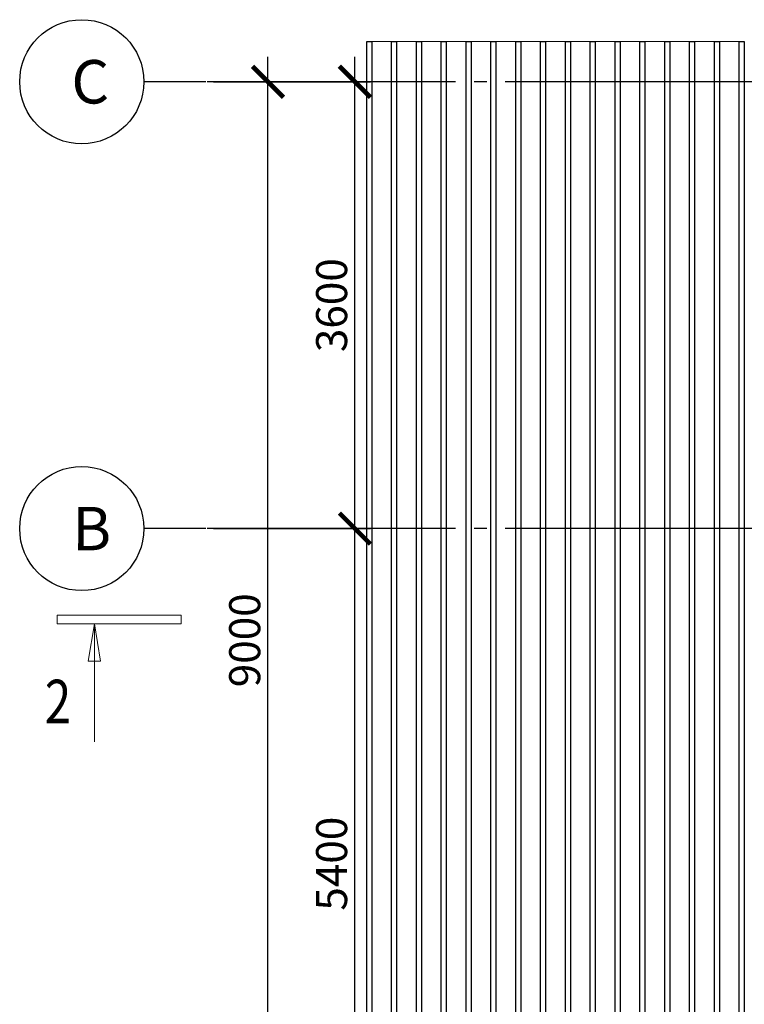
# Model space of a CAD drawing. Units: millimetres. Extents: x 53645 to 137188, y 100253 to 135542.
# Drawn here: x 107267 to 113102, y 106021 to 113954 of the extents above; entities that cross this region are included whole.
import ezdxf

# ---------------------------------------------------------------- set-up
doc = ezdxf.new("R2010")
doc.units = ezdxf.units.MM
doc.linetypes.add('CONTI', pattern=[0])
doc.linetypes.add('GOST2.303 5', pattern=[24, 20, -1.5, 1, -1.5])
doc.layers.add('axis_dim', color=40, linetype='CONTI')
doc.layers.add('Layer1', color=7, linetype='Continuous')
doc.layers.add('mark', color=174, linetype='Continuous', lineweight=15)
doc.layers.add('stair1', color=7, linetype='Continuous', lineweight=15)
doc.styles.add('GOST 2.304', font='CS_Gost2304.shx', dxfattribs={"width": 0.8, "oblique": 15})
doc.dimstyles.new('СПДС', dxfattribs={"dimscale": 100, "dimtxt": 2.5, "dimasz": 2.5, "dimexe": 1.25, "dimexo": 0.625, "dimtad": 1, "dimdec": 0, "dimtxsty": 'GOST 2.304', "dimblk": 'ARCHTICK', "dimblk1": 'ARCHTICK', "dimblk2": 'ARCHTICK', "dimcen": 2.5, "dimdle": 2, "dimadec": 0, "dimazin": 2, "dimtfac": 0.75, "dimtdec": 4, "dimtmove": 1, "dimatfit": 3, "dimfxl": 0, "dimtolj": 1, "dimarcsym": 0})

# ---------------------------------------------------------------- blocks, each defined once
blk = doc.blocks.new('_ArchTick')
at = {"color": 0, "linetype": 'ByBlock', "const_width": 0.15}
blk.add_lwpolyline([(-0.5, -0.5), (0.5, 0.5)], dxfattribs=at)
blk = doc.blocks.new('*D64')
at = {"layer": 'axis_dim', "color": 0, "linetype": 'Continuous', "lineweight": -2, "ltscale": 100, "transparency": 16777216}
for p, q in [((109266.3, 104253.9), (109266.3, 113653.9)), ((108828.8, 113453.9), (109391.3, 113453.9)), ((108828.8, 104453.9), (109391.3, 104453.9))]:
    blk.add_line(p, q, dxfattribs=at)
at = {"layer": 'Defpoints', "color": 0, "linetype": 'Continuous', "ltscale": 100, "transparency": 16777216}
for p in [(108766.3, 113453.9), (109266.3, 113453.9), (108766.3, 104453.9)]:
    blk.add_point(p, dxfattribs=at)
at = {"layer": 'axis_dim', "color": 0, "linetype": 'Continuous', "lineweight": -2, "ltscale": 100, "transparency": 16777216, "xscale": 250, "yscale": 250, "zscale": 250}
for p, rotation in [((109266.3, 113453.9), 90), ((109266.3, 104453.9), 270)]:
    blk.add_blockref('_ArchTick', p, dxfattribs=dict(at, rotation=rotation))
at = {"layer": 'axis_dim', "color": 0, "linetype": 'Continuous', "lineweight": -3, "ltscale": 100, "transparency": 16777216, "insert": (109078.8, 108953.9), "char_height": 250, "attachment_point": 5, "rotation": 90, "style": 'GOST 2.304'}
blk.add_mtext('\\A1;9000', dxfattribs=at)
blk = doc.blocks.new('*D65')
at = {"layer": 'axis_dim', "color": 0, "linetype": 'Continuous', "lineweight": -2, "ltscale": 100, "transparency": 16777216}
for p, q in [((109966.3, 104253.9), (109966.3, 110053.9)), ((109522.6, 109853.9), (110091.3, 109853.9)), ((108828.8, 104453.9), (110091.3, 104453.9))]:
    blk.add_line(p, q, dxfattribs=at)
at = {"layer": 'Defpoints', "color": 0, "linetype": 'Continuous', "ltscale": 100, "transparency": 16777216}
for p in [(109460.1, 109853.9), (109966.3, 109853.9), (108766.3, 104453.9)]:
    blk.add_point(p, dxfattribs=at)
at = {"layer": 'axis_dim', "color": 0, "linetype": 'Continuous', "lineweight": -2, "ltscale": 100, "transparency": 16777216, "xscale": 250, "yscale": 250, "zscale": 250}
for p, rotation in [((109966.3, 109853.9), 90), ((109966.3, 104453.9), 270)]:
    blk.add_blockref('_ArchTick', p, dxfattribs=dict(at, rotation=rotation))
at = {"layer": 'axis_dim', "color": 0, "linetype": 'Continuous', "lineweight": -3, "ltscale": 100, "transparency": 16777216, "insert": (109778.8, 107153.9), "char_height": 250, "attachment_point": 5, "rotation": 90, "style": 'GOST 2.304'}
blk.add_mtext('\\A1;5400', dxfattribs=at)
blk = doc.blocks.new('*D66')
at = {"layer": 'axis_dim', "color": 0, "linetype": 'Continuous', "lineweight": -2, "ltscale": 100, "transparency": 16777216}
for p, q in [((109966.3, 109653.9), (109966.3, 113653.9)), ((108828.8, 113453.9), (110091.3, 113453.9)), ((108828.8, 109853.9), (110091.3, 109853.9))]:
    blk.add_line(p, q, dxfattribs=at)
at = {"layer": 'Defpoints', "color": 0, "linetype": 'Continuous', "ltscale": 100, "transparency": 16777216}
for p in [(108766.3, 113453.9), (109966.3, 113453.9), (108766.3, 109853.9)]:
    blk.add_point(p, dxfattribs=at)
at = {"layer": 'axis_dim', "color": 0, "linetype": 'Continuous', "lineweight": -2, "ltscale": 100, "transparency": 16777216, "xscale": 250, "yscale": 250, "zscale": 250}
for p, rotation in [((109966.3, 113453.9), 90), ((109966.3, 109853.9), 270)]:
    blk.add_blockref('_ArchTick', p, dxfattribs=dict(at, rotation=rotation))
at = {"layer": 'axis_dim', "color": 0, "linetype": 'Continuous', "lineweight": -3, "ltscale": 100, "transparency": 16777216, "insert": (109778.8, 111653.9), "char_height": 250, "attachment_point": 5, "rotation": 90, "style": 'GOST 2.304'}
blk.add_mtext('\\A1;3600', dxfattribs=at)

msp = doc.modelspace()

# ---------------------------------------------------------------- linework, layer by layer
at = {"layer": 'axis_dim', "color": 252, "linetype": 'GOST2.303 5', "lineweight": 25, "ltscale": 100, "true_color": 0x939598}
for points in [[(108766.7, 113453.9), (108266.7, 113453.9)], [(113177.7, 113453.9), (108766.7, 113453.9)], [(108766.7, 109853.9), (108266.7, 109853.9)], [(113177.7, 109853.9), (108766.7, 109853.9)]]:
    msp.add_lwpolyline(points, dxfattribs=at)
at = {"layer": 'axis_dim', "color": 18, "linetype": 'Continuous', "lineweight": 25, "ltscale": 100, "true_color": 0x000000}
for centre in [(107766.7, 113453.9), (107766.7, 109853.9)]:
    msp.add_circle(centre, 500, dxfattribs=at)
at = {"layer": 'Layer1', "color": 244, "true_color": 0x991b1e}
for points in [[(110102.3, 113778.9), (110102.3, 104128.9), (110062.3, 104128.9), (110062.3, 113778.9), (110102.3, 113778.9)], [(110302.3, 113778.9), (110302.3, 104128.9), (110262.3, 104128.9), (110262.3, 113778.9), (110302.3, 113778.9)], [(110502.3, 113778.9), (110502.3, 104128.9), (110462.3, 104128.9), (110462.3, 113778.9), (110502.3, 113778.9)], [(110702.3, 113778.9), (110702.3, 104128.9), (110662.3, 104128.9), (110662.3, 113778.9), (110702.3, 113778.9)], [(110902.3, 113778.9), (110902.3, 104128.9), (110862.3, 104128.9), (110862.3, 113778.9), (110902.3, 113778.9)], [(111102.3, 113778.9), (111102.3, 104128.9), (111062.3, 104128.9), (111062.3, 113778.9), (111102.3, 113778.9)], [(111302.3, 113778.9), (111302.3, 104128.9), (111262.3, 104128.9), (111262.3, 113778.9), (111302.3, 113778.9)], [(111502.3, 113778.9), (111502.3, 104128.9), (111462.3, 104128.9), (111462.3, 113778.9), (111502.3, 113778.9)], [(111702.3, 113778.9), (111702.3, 104128.9), (111662.3, 104128.9), (111662.3, 113778.9), (111702.3, 113778.9)], [(111902.3, 113778.9), (111902.3, 104128.9), (111862.3, 104128.9), (111862.3, 113778.9), (111902.3, 113778.9)], [(112102.3, 113778.9), (112102.3, 104128.9), (112062.3, 104128.9), (112062.3, 113778.9), (112102.3, 113778.9)], [(112302.3, 113778.9), (112302.3, 104128.9), (112262.3, 104128.9), (112262.3, 113778.9), (112302.3, 113778.9)], [(112502.3, 113778.9), (112502.3, 104128.9), (112462.3, 104128.9), (112462.3, 113778.9), (112502.3, 113778.9)], [(112702.3, 113778.9), (112702.3, 104128.9), (112662.3, 104128.9), (112662.3, 113778.9), (112702.3, 113778.9)], [(112902.3, 113778.9), (112902.3, 104128.9), (112862.3, 104128.9), (112862.3, 113778.9), (112902.3, 113778.9)], [(113102.3, 113778.9), (113102.3, 104128.9), (113062.3, 104128.9), (113062.3, 113778.9), (113102.3, 113778.9)]]:
    msp.add_lwpolyline(points, dxfattribs=at)
at = {"layer": 'mark', "linetype": 'Continuous', "ltscale": 100}
for p, q in [((107567.8, 109155.8), (107567.8, 109085.8)), ((108567.8, 109155.8), (107567.8, 109155.8)), ((107567.8, 109085.8), (108567.8, 109085.8)), ((107817.6, 108785.3), (107867.8, 109085.8)), ((107867.8, 109085.8), (107918.1, 108785.3)), ((108567.8, 109085.8), (108567.8, 109155.8)), ((107918.1, 108785.3), (107817.6, 108785.3))]:
    msp.add_line(p, q, dxfattribs=at)
msp.add_lwpolyline([(107867.8, 109085.8), (107867.8, 108135.8)], dxfattribs=at)
at = {"layer": 'stair1', "ltscale": 75}
msp.add_lwpolyline([(113102.3, 113778.9), (110102.3, 113778.9), (110102.3, 109253.8), (110102.3, 104128.9), (113102.3, 104128.9)], close=True, dxfattribs=at)

# ---------------------------------------------------------------- texts
at = {"layer": 'axis_dim', "color": 18, "linetype": 'Continuous', "lineweight": 25, "ltscale": 100, "true_color": 0x000000, "char_height": 350, "attachment_point": 1, "style": 'GOST 2.304'}
for s, insert, width in [('{\\Fsimplex|c0;\\Q0.2618;C}', (107682.1, 113628.9), 528.868), ('{\\Fsimplex|c0;\\Q0.2618;B}', (107689.1, 110028.9), 506.731)]:
    msp.add_mtext(s, dxfattribs=dict(at, insert=insert, width=width))
at = {"layer": 'mark', "linetype": 'Continuous', "ltscale": 100, "insert": (107467.9, 108635.8), "char_height": 350, "width": 515.534, "attachment_point": 1, "style": 'GOST 2.304'}
msp.add_mtext('\\Fsimplex.shx;\\W0.8000000000;\\Q0.2617993878;\\T1.0000000000;\\o\\l2', dxfattribs=at)

# ---------------------------------------------------------------- dimensions: what is measured, and where the dimension line sits
at = {"layer": 'axis_dim', "color": 18, "linetype": 'Continuous', "lineweight": -3, "ltscale": 100, "true_color": 0x000000}
for base, p1, p2, picture, middle in [((109266.3, 113453.9), (108766.3, 104453.9), (108766.3, 113453.9), '*D64', (109078.8, 108953.9)), ((109966.3, 113453.9), (108766.3, 109853.9), (108766.3, 113453.9), '*D66', (109778.8, 111653.9)), ((109966.3, 109853.9), (108766.3, 104453.9), (109460.1, 109853.9), '*D65', (109778.8, 107153.9))]:
    dim = msp.add_linear_dim(base=base, p1=p1, p2=p2, angle=270, dimstyle='СПДС', override={"dimscale": 100, "dimsah": 1}, dxfattribs=at)
    dim.commit()
    dim.dimension.update_dxf_attribs({"geometry": picture, "text_midpoint": middle})

doc.saveas('drawing.dxf')
